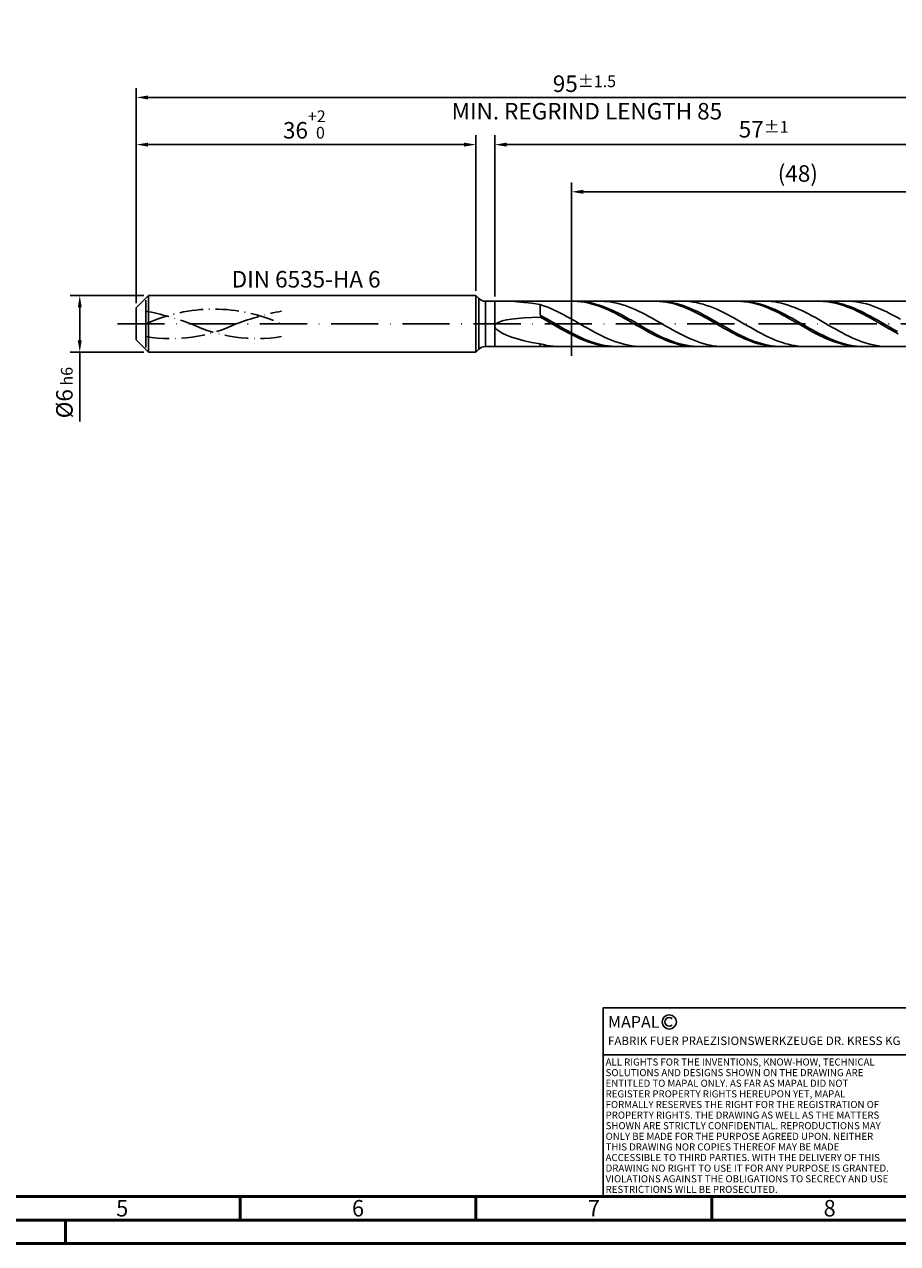
# Model space of a CAD drawing. Units: millimetres. Extents: x -225 to 369, y -196 to 225.
# Drawn here: x -24 to 161, y -195 to 63 of the extents above; entities that cross this region are included whole.
import ezdxf
from ezdxf.enums import TextEntityAlignment as Align

# ---------------------------------------------------------------- set-up
doc = ezdxf.new("R2010")
doc.units = ezdxf.units.MM
for name, pattern in [('GEN3', [6.25, 5, -1.25]), ('GEN7', [15, 10, -2.5, 0, -2.5]), ('GEN7A', [7.5, 5, -1.25, 0, -1.25])]:
    doc.linetypes.add(name, pattern=pattern)
doc.layers.get('0').update_dxf_attribs({"linetype": 'CONTINUOUS'})
doc.layers.get('DEFPOINTS').update_dxf_attribs({"linetype": 'CONTINUOUS'})
for name, color, linetype in [('AM_0', 7, 'CONTINUOUS'), ('AM_3', 6, 'GEN3'), ('AM_4', 3, 'CONTINUOUS'), ('AM_5', 3, 'CONTINUOUS'), ('AM_6', 2, 'CONTINUOUS'), ('AM_7', 4, 'GEN7'), ('AM_7A', 4, 'GEN7A')]:
    doc.layers.add(name, color=color, linetype=linetype)
doc.layers.add('AM_BOR', color=7, linetype='CONTINUOUS', lineweight=50)
doc.styles.get("Standard").update_dxf_attribs({"font": 'ISOCP.SHX'})
doc.dimstyles.get("Standard").update_dxf_attribs({"dimtxt": 3.5, "dimasz": 2.5, "dimexe": 2, "dimexo": 1, "dimgap": 1.5, "dimtad": 1, "dimdsep": 46, "dimtxsty": 'STANDARD', "dimcen": -2, "dimclrt": 2, "dimazin": 2, "dimtp": 0.1, "dimtm": 0.1, "dimtfac": 1, "dimtmove": 0, "dimatfit": 3, "dimfxl": 1, "dimarcsym": 0})

# ---------------------------------------------------------------- blocks, each defined once
blk = doc.blocks.new('A2')
at = {"layer": 'AM_BOR', "color": 1}
for p, q in [((247, 10), (247, 5)), ((297, 5), (297, 10)), ((347, 10), (347, 5)), ((210, 5), (210, 0))]:
    blk.add_line(p, q, dxfattribs=at)
for points in [[(0, 0), (594, 0), (594, 420), (0, 420)], [(10, 410), (10, 10), (584, 10), (584, 410)]]:
    blk.add_lwpolyline(points, close=True, dxfattribs=at)
at = {"layer": 'AM_BOR', "color": 7}
blk.add_lwpolyline([(5, 5), (589, 5), (589, 415), (5, 415)], close=True, dxfattribs=at)
at = {"layer": 'AM_BOR', "color": 2, "width": 0.964286}
for s, p in [('5', (222, 7.5)), ('6', (272, 7.5)), ('7', (322, 7.5)), ('8', (372, 7.5))]:
    blk.add_text(s, height=3.5, dxfattribs=at).set_placement(p, align=Align.MIDDLE_CENTER)
blk = doc.blocks.new('*U16')
at = {"layer": 'AM_0', "linetype": 'Continuous'}
blk.add_line((0, 30), (-70, 30), dxfattribs=at)
at = {"layer": 'AM_0'}
blk.add_lwpolyline([(-70, 0), (0, 0), (0, 40), (-70, 40)], close=True, dxfattribs=at)
at = {"layer": 'AM_4', "linetype": 'Continuous'}
blk.add_circle((-56, 37), 1.5, dxfattribs=at)
blk.add_arc((-56, 37), 0.915, 48.0077, 311.9923, dxfattribs=at)
at = {"layer": 'AM_6', "linetype": 'Continuous'}
for s, height, p in [('MAPAL', 2.5, (-69, 35.75)), ('FABRIK FUER PRAEZISIONSWERKZEUGE DR. KRESS KG', 1.8, (-69, 32.1))]:
    blk.add_text(s, height=height, dxfattribs=at).set_placement(p)
at = {"layer": 'AM_6', "color": 2, "linetype": 'Continuous'}
for s, p in [('ALL RIGHTS FOR THE INVENTIONS, KNOW-HOW, TECHNICAL ', (-69.5, 27.75)), ('SOLUTIONS AND DESIGNS SHOWN ON THE DRAWING ARE ', (-69.5, 25.5)), ('ENTITLED TO MAPAL ONLY. AS FAR AS MAPAL DID NOT ', (-69.5, 23.25)), ('REGISTER PROPERTY RIGHTS HEREUPON YET, MAPAL ', (-69.5, 21)), ('FORMALLY RESERVES THE RIGHT FOR THE REGISTRATION OF ', (-69.5, 18.75)), ('SHOWN ARE STRICTLY CONFIDENTIAL. REPRODUCTIONS MAY ', (-69.5, 14.25)), ('PROPERTY RIGHTS. THE DRAWING AS WELL AS THE MATTERS ', (-69.5, 16.5)), ('ONLY BE MADE FOR THE PURPOSE AGREED UPON. NEITHER ', (-69.5, 12)), ('THIS DRAWING NOR COPIES THEREOF MAY BE MADE ', (-69.5, 9.75)), ('ACCESSIBLE TO THIRD PARTIES. WITH THE DELIVERY OF THIS ', (-69.5, 7.5)), ('DRAWING NO RIGHT TO USE IT FOR ANY PURPOSE IS GRANTED. ', (-69.5, 5.25)), ('VIOLATIONS AGAINST THE OBLIGATIONS TO SECRECY AND USE ', (-69.5, 3)), ('RESTRICTIONS WILL BE PROSECUTED.', (-69.5, 0.75))]:
    blk.add_text(s, height=1.5, dxfattribs=at).set_placement(p)
blk = doc.blocks.new('MAPAL_FRAME-Model')
for name, p in [('A2', (0, 0)), ('*U16', (394, 10))]:
    blk.add_blockref(name, p)
blk = doc.blocks.new('*D44')
at = {"layer": 'AM_5', "color": 0, "lineweight": -2}
for p, q in [((1.6, 6), (-14, 6)), ((-12, 3.5), (-12, -3.5)), ((1.6, -6), (-14, -6)), ((-12, -6), (-12, -20.67))]:
    blk.add_line(p, q, dxfattribs=at)
at = {"layer": 'AM_5', "color": 0}
for points in [[(-11.58, 3.5), (-12.42, 3.5), (-12, 6)], [(-12.42, -3.5), (-11.58, -3.5), (-12, -6)]]:
    blk.add_solid(points, dxfattribs=at)
at = {"layer": 'DEFPOINTS', "color": 0}
for p in [(2.6, 6), (-12, -6), (2.6, -6)]:
    blk.add_point(p, dxfattribs=at)
at = {"layer": 'AM_5', "color": 2, "insert": (-15.25, -14.58), "char_height": 3.5, "attachment_point": 5, "rotation": 90}
blk.add_mtext('%%c6{}{\\H0.71x;\\C3; h6', dxfattribs=at)
blk = doc.blocks.new('*D45')
at = {"layer": 'AM_5', "color": 0, "lineweight": -2}
for p, q in [((0, 4.4), (0, 40)), ((72, 7), (72, 40)), ((2.5, 38), (69.5, 38))]:
    blk.add_line(p, q, dxfattribs=at)
at = {"layer": 'AM_5', "color": 0}
for points in [[(2.5, 38.42), (2.5, 37.58), (0, 38)], [(69.5, 37.58), (69.5, 38.42), (72, 38)]]:
    blk.add_solid(points, dxfattribs=at)
at = {"layer": 'DEFPOINTS', "color": 0}
for p in [(72, 38), (72, 6), (0, 3.4)]:
    blk.add_point(p, dxfattribs=at)
at = {"layer": 'AM_5', "color": 2, "insert": (36, 42.27), "char_height": 3.5, "attachment_point": 5}
blk.add_mtext('36{}{\\H0.71x;\\C3;\\S+2 ^  0;}', dxfattribs=at)
blk = doc.blocks.new('*D48')
at = {"layer": 'AM_5', "color": 0, "lineweight": -2}
for p, q in [((76, 5.8), (76, 40)), ((190, 1), (190, 40)), ((187.5, 38), (78.5, 38))]:
    blk.add_line(p, q, dxfattribs=at)
at = {"layer": 'AM_5', "color": 0}
for points in [[(78.5, 38.42), (78.5, 37.58), (76, 38)], [(187.5, 37.58), (187.5, 38.42), (190, 38)]]:
    blk.add_solid(points, dxfattribs=at)
at = {"layer": 'DEFPOINTS', "color": 0}
for p in [(76, 38), (76, 4.8), (190, 0)]:
    blk.add_point(p, dxfattribs=at)
at = {"layer": 'AM_5', "color": 2, "insert": (133, 41.25), "char_height": 3.5, "attachment_point": 5}
blk.add_mtext('57{}{\\H0.71x;\\C3;%%p1}', dxfattribs=at)
blk = doc.blocks.new('*D50')
at = {"layer": 'AM_5', "color": 0, "lineweight": -2}
for p, q in [((0, 4.4), (0, 50)), ((190, 1), (190, 50)), ((187.5, 48), (2.5, 48))]:
    blk.add_line(p, q, dxfattribs=at)
at = {"layer": 'AM_5', "color": 0}
for points in [[(2.5, 48.42), (2.5, 47.58), (0, 48)], [(187.5, 47.58), (187.5, 48.42), (190, 48)]]:
    blk.add_solid(points, dxfattribs=at)
at = {"layer": 'DEFPOINTS', "color": 0}
for p in [(0, 48), (0, 3.4), (190, 0)]:
    blk.add_point(p, dxfattribs=at)
at = {"layer": 'AM_5', "color": 2, "insert": (95, 48), "char_height": 3.5, "attachment_point": 5}
blk.add_mtext('95{}{\\H0.71x;\\C3%%p1.5}\\P MIN. REGRIND LENGTH 85', dxfattribs=at)
blk = doc.blocks.new('*D51')
at = {"layer": 'AM_5', "color": 0, "lineweight": -2}
for p, q in [((92.25, 5.8), (92.25, 30)), ((188.25, 5.8), (188.25, 30)), ((185.75, 28), (94.75, 28))]:
    blk.add_line(p, q, dxfattribs=at)
at = {"layer": 'AM_5', "color": 0}
for points in [[(94.75, 28.42), (94.75, 27.58), (92.25, 28)], [(185.75, 27.58), (185.75, 28.42), (188.25, 28)]]:
    blk.add_solid(points, dxfattribs=at)
at = {"layer": 'DEFPOINTS', "color": 0}
for p in [(92.25, 28), (92.25, 4.8), (188.25, 4.8)]:
    blk.add_point(p, dxfattribs=at)
at = {"layer": 'AM_5', "color": 2, "insert": (140.25, 31.43), "char_height": 3.5, "attachment_point": 5}
blk.add_mtext('(48)', dxfattribs=at)

msp = doc.modelspace()

# ---------------------------------------------------------------- linework, layer by layer
at = {"layer": 'AM_0'}
for p, q in [((0, 3.4), (2.6, 6)), ((2.6, 6), (72, 6)), ((2.6, 6), (2.6, 0)), ((72, 6), (72, 0)), ((72, 6), (72.6142, 5.3858)), ((72.6142, 5.3858), (72.6142, 0)), ((0, 0), (0, 3.4)), ((74.0284, 4.8), (188.2529, 4.8)), ((74.0284, 4.8), (74.0284, 0)), ((79.5457, 4.778), (80.8011, 4.7018)), ((80.8011, 4.7018), (82.2333, 4.564)), ((82.2333, 4.564), (83.8355, 4.3587)), ((83.8355, 4.3587), (85.6, 4.0812)), ((86.3206, 3.8472), (85.6, 4.0812)), ((85.6, 1.8402), (85.6, 4.0812)), ((87.0412, 3.5842), (86.3206, 3.8472)), ((87.7619, 3.2944), (87.0412, 3.5842)), ((88.4825, 2.9798), (87.7619, 3.2944)), ((89.2031, 2.6428), (88.4825, 2.9798)), ((89.9237, 2.286), (89.2031, 2.6428)), ((92.8291, 4.7959), (92.1062, 4.795)), ((93.5419, 4.7965), (92.8199, 4.7943)), ((93.552, 4.7605), (92.8291, 4.7959)), ((94.2639, 4.7625), (93.5419, 4.7965)), ((94.2749, 4.6891), (93.552, 4.7605)), ((94.9858, 4.6927), (94.2639, 4.7625)), ((94.9978, 4.5823), (94.2749, 4.6891)), ((95.7078, 4.5874), (94.9858, 4.6927)), ((95.7207, 4.4409), (94.9978, 4.5823)), ((96.4298, 4.4476), (95.7078, 4.5874)), ((96.4436, 4.2659), (95.7207, 4.4409)), ((97.1518, 4.2743), (96.4298, 4.4476)), ((97.1665, 4.0587), (96.4436, 4.2659)), ((97.8738, 4.0687), (97.1518, 4.2743)), ((97.8894, 3.8208), (97.1665, 4.0587)), ((98.5712, 4.799), (97.8505, 4.7894)), ((98.5958, 3.8325), (97.8738, 4.0687)), ((98.6123, 3.5541), (97.8894, 3.8208)), ((99.2918, 4.7726), (98.5712, 4.799)), ((99.3178, 3.5674), (98.5958, 3.8325)), ((99.3353, 3.2605), (98.6123, 3.5541)), ((100.0124, 4.7104), (99.2918, 4.7726)), ((100.0398, 3.2755), (99.3178, 3.5674)), ((100.0582, 2.9422), (99.3353, 3.2605)), ((100.733, 4.6129), (100.0124, 4.7104)), ((100.7617, 2.9588), (100.0398, 3.2755)), ((100.7811, 2.6018), (100.0582, 2.9422)), ((101.4536, 4.4806), (100.733, 4.6129)), ((101.4837, 2.6198), (100.7617, 2.9588)), ((101.504, 2.2416), (100.7811, 2.6018)), ((102.1743, 4.3148), (101.4536, 4.4806)), ((102.2057, 2.2611), (101.4837, 2.6198)), ((102.8949, 4.1165), (102.1743, 4.3148)), ((103.6155, 3.8874), (102.8949, 4.1165)), ((104.3361, 3.629), (103.6155, 3.8874)), ((105.0567, 3.3434), (104.3361, 3.629)), ((105.7774, 3.0327), (105.0567, 3.3434)), ((106.498, 2.6993), (105.7774, 3.0327)), ((107.2186, 2.3455), (106.498, 2.6993)), ((110.1789, 4.7972), (109.456, 4.7933)), ((110.8696, 4.7981), (110.1476, 4.7917)), ((110.9018, 4.765), (110.1789, 4.7972)), ((111.5916, 4.7684), (110.8696, 4.7981)), ((111.6247, 4.6967), (110.9018, 4.765)), ((112.3135, 4.7027), (111.5916, 4.7684)), ((112.3476, 4.593), (111.6247, 4.6967)), ((113.0355, 4.6016), (112.3135, 4.7027)), ((113.0705, 4.4545), (112.3476, 4.593)), ((113.7575, 4.4658), (113.0355, 4.6016)), ((113.7934, 4.2824), (113.0705, 4.4545)), ((114.4795, 4.2963), (113.7575, 4.4658)), ((114.5163, 4.0779), (113.7934, 4.2824)), ((115.2015, 4.0945), (114.4795, 4.2963)), ((115.2392, 3.8426), (114.5163, 4.0779)), ((115.866, 4.7999), (115.1454, 4.7844)), ((115.9235, 3.8618), (115.2015, 4.0945)), ((115.9621, 3.5783), (115.2392, 3.8426)), ((116.5867, 4.7794), (115.866, 4.7999)), ((116.6455, 3.6), (115.9235, 3.8618)), ((116.685, 3.2869), (115.9621, 3.5783)), ((117.3073, 4.723), (116.5867, 4.7794)), ((117.3675, 3.3111), (116.6455, 3.6)), ((117.408, 2.9707), (116.685, 3.2869)), ((118.0279, 4.6312), (117.3073, 4.723)), ((118.0894, 2.9972), (117.3675, 3.3111)), ((118.1309, 2.6321), (117.408, 2.9707)), ((118.7485, 4.5045), (118.0279, 4.6312)), ((118.8114, 2.6607), (118.0894, 2.9972)), ((118.8538, 2.2736), (118.1309, 2.6321)), ((119.4691, 4.3441), (118.7485, 4.5045)), ((119.5334, 2.3042), (118.8114, 2.6607)), ((120.1898, 4.151), (119.4691, 4.3441)), ((120.9104, 3.9268), (120.1898, 4.151)), ((121.631, 3.6731), (120.9104, 3.9268)), ((122.3516, 3.3918), (121.631, 3.6731)), ((123.0722, 3.085), (122.3516, 3.3918)), ((123.7929, 2.7551), (123.0722, 3.085)), ((124.5135, 2.4045), (123.7929, 2.7551)), ((127.5287, 4.7983), (126.8058, 4.7912)), ((128.1973, 4.7992), (127.4753, 4.7886)), ((128.2516, 4.7692), (127.5287, 4.7983)), ((128.9193, 4.7737), (128.1973, 4.7992)), ((128.9745, 4.704), (128.2516, 4.7692)), ((129.6412, 4.7123), (128.9193, 4.7737)), ((129.6974, 4.6033), (128.9745, 4.704)), ((130.3632, 4.6153), (129.6412, 4.7123)), ((130.4203, 4.4678), (129.6974, 4.6033)), ((131.0852, 4.4835), (130.3632, 4.6153)), ((131.1432, 4.2986), (130.4203, 4.4678)), ((131.8072, 4.3179), (131.0852, 4.4835)), ((131.8661, 4.0969), (131.1432, 4.2986)), ((132.5292, 4.1198), (131.8072, 4.3179)), ((132.589, 3.8642), (131.8661, 4.0969)), ((133.2512, 3.8907), (132.5292, 4.1198)), ((133.3119, 3.6023), (132.589, 3.8642)), ((133.8815, 4.7852), (133.1609, 4.7998)), ((133.9732, 3.6322), (133.2512, 3.8907)), ((134.0348, 3.3132), (133.3119, 3.6023)), ((134.6022, 4.7347), (133.8815, 4.7852)), ((134.6952, 3.3463), (133.9732, 3.6322)), ((134.7577, 2.9991), (134.0348, 3.3132)), ((135.3228, 4.6485), (134.6022, 4.7347)), ((135.4172, 3.0352), (134.6952, 3.3463)), ((135.4807, 2.6623), (134.7577, 2.9991)), ((136.0434, 4.5275), (135.3228, 4.6485)), ((136.1391, 2.7013), (135.4172, 3.0352)), ((136.2036, 2.3054), (135.4807, 2.6623)), ((136.764, 4.3725), (136.0434, 4.5275)), ((136.8611, 2.347), (136.1391, 2.7013)), ((137.4846, 4.1847), (136.764, 4.3725)), ((138.2053, 3.9655), (137.4846, 4.1847)), ((138.9259, 3.7164), (138.2053, 3.9655)), ((139.6465, 3.4395), (138.9259, 3.7164)), ((140.3671, 3.1367), (139.6465, 3.4395)), ((141.0877, 2.8104), (140.3671, 3.1367)), ((141.8084, 2.463), (141.0877, 2.8104)), ((144.8785, 4.7991), (144.1556, 4.7889)), ((145.525, 4.7999), (144.803, 4.7849)), ((145.6014, 4.7732), (144.8785, 4.7991)), ((146.247, 4.7786), (145.525, 4.7999)), ((146.3243, 4.7111), (145.6014, 4.7732)), ((146.969, 4.7213), (146.247, 4.7786)), ((147.0472, 4.6135), (146.3243, 4.7111)), ((147.6909, 4.6285), (146.969, 4.7213)), ((147.7701, 4.4809), (147.0472, 4.6135)), ((148.4129, 4.5007), (147.6909, 4.6285)), ((148.493, 4.3146), (147.7701, 4.4809)), ((149.1349, 4.3391), (148.4129, 4.5007)), ((149.2159, 4.1156), (148.493, 4.3146)), ((149.8569, 4.1447), (149.1349, 4.3391)), ((149.9388, 3.8855), (149.2159, 4.1156)), ((150.5789, 3.9191), (149.8569, 4.1447)), ((150.6617, 3.6261), (149.9388, 3.8855)), ((151.1764, 4.7901), (150.4558, 4.7988)), ((151.3009, 3.664), (150.5789, 3.9191)), ((151.3846, 3.3393), (150.6617, 3.6261)), ((151.897, 4.7453), (151.1764, 4.7901)), ((152.0229, 3.3812), (151.3009, 3.664)), ((152.1075, 3.0272), (151.3846, 3.3393)), ((152.6177, 4.665), (151.897, 4.7453)), ((152.7449, 3.073), (152.0229, 3.3812)), ((152.8304, 2.6923), (152.1075, 3.0272)), ((153.3383, 4.5496), (152.6177, 4.665)), ((153.4668, 2.7416), (152.7449, 3.073)), ((153.5534, 2.337), (152.8304, 2.6923)), ((154.0589, 4.4001), (153.3383, 4.5496)), ((154.1888, 2.3895), (153.4668, 2.7416)), ((154.7795, 4.2175), (154.0589, 4.4001)), ((155.5001, 4.0033), (154.7795, 4.2175)), ((156.2208, 3.759), (155.5001, 4.0033)), ((156.9414, 3.4865), (156.2208, 3.759)), ((157.662, 3.1878), (156.9414, 3.4865)), ((158.3826, 2.8652), (157.662, 3.1878)), ((159.1032, 2.5211), (158.3826, 2.8652)), ((76.0999, -0.1533), (76.399, 0.1352)), ((76.399, 0.1352), (76.896, 0.3948)), ((76.896, 0.3948), (77.5885, 0.6253)), ((77.5885, 0.6253), (78.4731, 0.8271)), ((78.4731, 0.8271), (79.5457, 1.0008)), ((79.5457, 1.0008), (80.8011, 1.1475)), ((80.8011, 1.1475), (82.2333, 1.2685)), ((82.2333, 1.2685), (83.8355, 1.3652)), ((83.8355, 1.3652), (85.6, 1.4389)), ((86.322, 1.4488), (85.6, 1.8402)), ((86.3229, 1.0358), (85.6, 1.4389)), ((87.044, 1.0464), (86.322, 1.4488)), ((87.0458, 0.6249), (86.3229, 1.0358)), ((87.766, 0.6362), (87.044, 1.0464)), ((87.7687, 0.2092), (87.0458, 0.6249)), ((88.488, 0.2212), (87.766, 0.6362)), ((88.4916, -0.208), (87.7687, 0.2092)), ((89.2099, -0.1955), (88.488, 0.2212)), ((90.6443, 1.9121), (89.9237, 2.286)), ((91.365, 1.5238), (90.6443, 1.9121)), ((92.0856, 1.124), (91.365, 1.5238)), ((92.8062, 0.7158), (92.0856, 1.124)), ((93.5268, 0.3023), (92.8062, 0.7158)), ((94.2474, -0.1136), (93.5268, 0.3023)), ((102.2269, 1.8646), (101.504, 2.2416)), ((102.9277, 1.8854), (102.2057, 2.2611)), ((102.9498, 1.4734), (102.2269, 1.8646)), ((103.6497, 1.4954), (102.9277, 1.8854)), ((103.6727, 1.0711), (102.9498, 1.4734)), ((104.3717, 1.0942), (103.6497, 1.4954)), ((104.3956, 0.6607), (103.6727, 1.0711)), ((105.0937, 0.6847), (104.3717, 1.0942)), ((105.1185, 0.2454), (104.3956, 0.6607)), ((105.8157, 0.27), (105.0937, 0.6847)), ((105.8414, -0.1719), (105.1185, 0.2454)), ((106.5376, -0.1466), (105.8157, 0.27)), ((107.9392, 1.9742), (107.2186, 2.3455)), ((108.6598, 1.588), (107.9392, 1.9742)), ((109.3805, 1.1899), (108.6598, 1.588)), ((110.1011, 0.7829), (109.3805, 1.1899)), ((110.8217, 0.37), (110.1011, 0.7829)), ((111.5423, -0.0457), (110.8217, 0.37)), ((119.5767, 1.8979), (118.8538, 2.2736)), ((120.2554, 1.9303), (119.5334, 2.3042)), ((120.2996, 1.5078), (119.5767, 1.8979)), ((120.9774, 1.5418), (120.2554, 1.9303)), ((121.0225, 1.1064), (120.2996, 1.5078)), ((121.6994, 1.1418), (120.9774, 1.5418)), ((121.7454, 0.6966), (121.0225, 1.1064)), ((122.4214, 0.7331), (121.6994, 1.1418)), ((122.4683, 0.2815), (121.7454, 0.6966)), ((123.1434, 0.3189), (122.4214, 0.7331)), ((123.1912, -0.1357), (122.4683, 0.2815)), ((123.8653, -0.0977), (123.1434, 0.3189)), ((125.2341, 2.0359), (124.5135, 2.4045)), ((125.9547, 1.6519), (125.2341, 2.0359)), ((126.6753, 1.2556), (125.9547, 1.6519)), ((127.396, 0.8498), (126.6753, 1.2556)), ((128.1166, 0.4376), (127.396, 0.8498)), ((128.8372, 0.0222), (128.1166, 0.4376)), ((129.5578, -0.3934), (128.8372, 0.0222)), ((136.9265, 1.931), (136.2036, 2.3054)), ((137.5831, 1.975), (136.8611, 2.347)), ((137.6494, 1.5421), (136.9265, 1.931)), ((138.3051, 1.5881), (137.5831, 1.975)), ((138.3723, 1.1415), (137.6494, 1.5421)), ((139.0271, 1.1892), (138.3051, 1.5881)), ((139.0952, 0.7324), (138.3723, 1.1415)), ((139.7491, 0.7814), (139.0271, 1.1892)), ((139.8181, 0.3176), (139.0952, 0.7324)), ((140.4711, 0.3677), (139.7491, 0.7814)), ((140.541, -0.0995), (139.8181, 0.3176)), ((141.1931, -0.0488), (140.4711, 0.3677)), ((142.529, 2.0971), (141.8084, 2.463)), ((143.2496, 1.7155), (142.529, 2.0971)), ((143.9702, 1.321), (143.2496, 1.7155)), ((144.6908, 0.9165), (143.9702, 1.321)), ((145.4115, 0.5052), (144.6908, 0.9165)), ((146.1321, 0.0901), (145.4115, 0.5052)), ((146.8527, -0.3257), (146.1321, 0.0901)), ((154.2763, 1.9641), (153.5534, 2.337)), ((154.9108, 2.0195), (154.1888, 2.3895)), ((154.9992, 1.5763), (154.2763, 1.9641)), ((155.6328, 1.6342), (154.9108, 2.0195)), ((155.7221, 1.1767), (154.9992, 1.5763)), ((156.3548, 1.2366), (155.6328, 1.6342)), ((156.445, 0.7681), (155.7221, 1.1767)), ((157.0768, 0.8297), (156.3548, 1.2366)), ((157.1679, 0.3537), (156.445, 0.7681)), ((157.7988, 0.4165), (157.0768, 0.8297)), ((157.8908, -0.0633), (157.1679, 0.3537)), ((158.5208, 0.0002), (157.7988, 0.4165)), ((159.2427, -0.4161), (158.5208, 0.0002)), ((159.8239, 2.158), (159.1032, 2.5211)), ((160.5445, 1.7787), (159.8239, 2.158)), ((161.2651, 1.3861), (160.5445, 1.7787)), ((161.9857, 0.9831), (161.2651, 1.3861)), ((76, -0.47), (76.0999, -0.1533)), ((76, -0.47), (76.0999, -0.813)), ((76.0999, -0.813), (76.399, -1.1796)), ((76.399, -1.1796), (76.896, -1.5661)), ((76.896, -1.5661), (77.5885, -1.9674)), ((77.5885, -1.9674), (78.4731, -2.3768)), ((78.4731, -2.3768), (79.5457, -2.7866)), ((89.2145, -0.6237), (88.4916, -0.208)), ((89.9319, -0.6108), (89.2099, -0.1955)), ((89.9374, -1.0346), (89.2145, -0.6237)), ((90.6539, -1.0214), (89.9319, -0.6108)), ((90.6604, -1.4378), (89.9374, -1.0346)), ((91.3759, -1.4243), (90.6539, -1.0214)), ((91.3833, -1.8301), (90.6604, -1.4378)), ((92.0979, -1.8165), (91.3759, -1.4243)), ((92.1062, -2.2085), (91.3833, -1.8301)), ((92.8199, -2.195), (92.0979, -1.8165)), ((92.8291, -2.5703), (92.1062, -2.2085)), ((93.5419, -2.557), (92.8199, -2.195)), ((93.552, -2.9126), (92.8291, -2.5703)), ((94.2639, -2.8997), (93.5419, -2.557)), ((94.9681, -0.5286), (94.2474, -0.1136)), ((95.6887, -0.9396), (94.9681, -0.5286)), ((96.4093, -1.3436), (95.6887, -0.9396)), ((97.1299, -1.7374), (96.4093, -1.3436)), ((97.8505, -2.1183), (97.1299, -1.7374)), ((98.5712, -2.4832), (97.8505, -2.1183)), ((99.2918, -2.8295), (98.5712, -2.4832)), ((106.5643, -0.5878), (105.8414, -0.1719)), ((107.2596, -0.5622), (106.5376, -0.1466)), ((107.2872, -0.9993), (106.5643, -0.5878)), ((107.9816, -0.9735), (107.2596, -0.5622)), ((108.0101, -1.4032), (107.2872, -0.9993)), ((108.7036, -1.3775), (107.9816, -0.9735)), ((108.7331, -1.7965), (108.0101, -1.4032)), ((109.4256, -1.7711), (108.7036, -1.3775)), ((109.456, -2.1763), (108.7331, -1.7965)), ((110.1476, -2.1514), (109.4256, -1.7711)), ((110.1789, -2.5396), (109.456, -2.1763)), ((110.8696, -2.5155), (110.1476, -2.1514)), ((110.9018, -2.8838), (110.1789, -2.5396)), ((111.5916, -2.8605), (110.8696, -2.5155)), ((112.2629, -0.461), (111.5423, -0.0457)), ((112.9836, -0.8729), (112.2629, -0.461)), ((113.7042, -1.2782), (112.9836, -0.8729)), ((114.4248, -1.674), (113.7042, -1.2782)), ((115.1454, -2.0571), (114.4248, -1.674)), ((115.866, -2.4248), (115.1454, -2.0571)), ((116.5867, -2.7743), (115.866, -2.4248)), ((123.9141, -0.5519), (123.1912, -0.1357)), ((124.5873, -0.5136), (123.8653, -0.0977)), ((124.637, -0.9639), (123.9141, -0.5519)), ((125.3093, -0.9256), (124.5873, -0.5136)), ((125.3599, -1.3686), (124.637, -0.9639)), ((126.0313, -1.3306), (125.3093, -0.9256)), ((126.0829, -1.7629), (125.3599, -1.3686)), ((126.7533, -1.7256), (126.0313, -1.3306)), ((126.8058, -2.144), (126.0829, -1.7629)), ((127.4753, -2.1075), (126.7533, -1.7256)), ((127.5287, -2.5088), (126.8058, -2.144)), ((128.1973, -2.4736), (127.4753, -2.1075)), ((128.2516, -2.8547), (127.5287, -2.5088)), ((128.9193, -2.8211), (128.1973, -2.4736)), ((130.2784, -0.8061), (129.5578, -0.3934)), ((130.9991, -1.2127), (130.2784, -0.8061)), ((131.7197, -1.6102), (130.9991, -1.2127)), ((132.4403, -1.9956), (131.7197, -1.6102)), ((133.1609, -2.366), (132.4403, -1.9956)), ((133.8815, -2.7187), (133.1609, -2.366)), ((141.2639, -0.5159), (140.541, -0.0995)), ((141.915, -0.4649), (141.1931, -0.0488)), ((141.9868, -0.9284), (141.2639, -0.5159)), ((142.637, -0.8775), (141.915, -0.4649)), ((142.7097, -1.3338), (141.9868, -0.9284)), ((143.359, -1.2835), (142.637, -0.8775)), ((143.4326, -1.7292), (142.7097, -1.3338)), ((144.081, -1.6798), (143.359, -1.2835)), ((144.1556, -2.1116), (143.4326, -1.7292)), ((144.803, -2.0635), (144.081, -1.6798)), ((144.8785, -2.4779), (144.1556, -2.1116)), ((145.525, -2.4316), (144.803, -2.0635)), ((145.6014, -2.8256), (144.8785, -2.4779)), ((146.247, -2.7814), (145.525, -2.4316)), ((147.5733, -0.7391), (146.8527, -0.3257)), ((148.2939, -1.1469), (147.5733, -0.7391)), ((149.0146, -1.5461), (148.2939, -1.1469)), ((149.7352, -1.9336), (149.0146, -1.5461)), ((150.4558, -2.3067), (149.7352, -1.9336)), ((151.1764, -2.6624), (150.4558, -2.3067)), ((158.6137, -0.4799), (157.8908, -0.0633)), ((159.3366, -0.8928), (158.6137, -0.4799)), ((159.9647, -0.8293), (159.2427, -0.4161)), ((160.0595, -1.299), (159.3366, -0.8928)), ((160.6867, -1.2363), (159.9647, -0.8293)), ((160.7824, -1.6954), (160.0595, -1.299)), ((161.4087, -1.6339), (160.6867, -1.2363)), ((161.5053, -2.079), (160.7824, -1.6954)), ((79.5457, -2.7866), (80.8011, -3.1876)), ((80.8011, -3.1876), (82.2333, -3.5693)), ((82.2333, -3.5693), (83.8355, -3.9204)), ((83.8355, -3.9204), (85.6, -4.2287)), ((86.3206, -4.4094), (85.6, -4.2287)), ((85.6, -4.8), (85.6, -4.2287)), ((87.0412, -4.5571), (86.3206, -4.4094)), ((87.7619, -4.6705), (87.0412, -4.5571)), ((88.4825, -4.7488), (87.7619, -4.6705)), ((89.2031, -4.7915), (88.4825, -4.7488)), ((94.2749, -3.2329), (93.552, -2.9126)), ((94.9858, -3.2205), (94.2639, -2.8997)), ((94.9978, -3.5288), (94.2749, -3.2329)), ((95.7078, -3.5171), (94.9858, -3.2205)), ((95.7207, -3.7981), (94.9978, -3.5288)), ((96.4298, -3.7872), (95.7078, -3.5171)), ((96.4436, -4.0386), (95.7207, -3.7981)), ((97.1518, -4.0287), (96.4298, -3.7872)), ((97.1665, -4.2486), (96.4436, -4.0386)), ((97.8738, -4.2398), (97.1518, -4.0287)), ((97.8894, -4.4266), (97.1665, -4.2486)), ((98.5958, -4.419), (97.8738, -4.2398)), ((98.6123, -4.571), (97.8894, -4.4266)), ((99.3178, -4.5649), (98.5958, -4.419)), ((99.3353, -4.681), (98.6123, -4.571)), ((100.0124, -3.1545), (99.2918, -2.8295)), ((100.0398, -4.6764), (99.3178, -4.5649)), ((100.0582, -4.7555), (99.3353, -4.681)), ((100.733, -3.4559), (100.0124, -3.1545)), ((100.7617, -4.7526), (100.0398, -4.6764)), ((100.7811, -4.7942), (100.0582, -4.7555)), ((101.4536, -3.7313), (100.733, -3.4559)), ((101.4837, -4.7931), (100.7617, -4.7526)), ((102.1743, -3.9787), (101.4536, -3.7313)), ((102.8949, -4.1962), (102.1743, -3.9787)), ((103.6155, -4.3822), (102.8949, -4.1962)), ((104.3361, -4.5353), (103.6155, -4.3822)), ((105.0567, -4.6544), (104.3361, -4.5353)), ((105.7774, -4.7385), (105.0567, -4.6544)), ((106.498, -4.787), (105.7774, -4.7385)), ((111.6247, -3.2061), (110.9018, -2.8838)), ((112.3135, -3.1841), (111.5916, -2.8605)), ((112.3476, -3.5042), (111.6247, -3.2061)), ((113.0355, -3.4836), (112.3135, -3.1841)), ((113.0705, -3.7758), (112.3476, -3.5042)), ((113.7575, -3.7569), (113.0355, -3.4836)), ((113.7934, -4.0189), (113.0705, -3.7758)), ((114.4795, -4.0019), (113.7575, -3.7569)), ((114.5163, -4.2317), (113.7934, -4.0189)), ((115.2015, -4.2167), (114.4795, -4.0019)), ((115.2392, -4.4124), (114.5163, -4.2317)), ((115.9235, -4.3997), (115.2015, -4.2167)), ((115.9621, -4.5599), (115.2392, -4.4124)), ((116.6455, -4.5496), (115.9235, -4.3997)), ((116.685, -4.6728), (115.9621, -4.5599)), ((117.3073, -3.103), (116.5867, -2.7743)), ((117.3675, -4.6651), (116.6455, -4.5496)), ((117.408, -4.7505), (116.685, -4.6728)), ((118.0279, -3.4084), (117.3073, -3.103)), ((118.0894, -4.7455), (117.3675, -4.6651)), ((118.1309, -4.7923), (117.408, -4.7505)), ((118.7485, -3.6882), (118.0279, -3.4084)), ((118.8114, -4.7902), (118.0894, -4.7455)), ((119.4691, -3.9403), (118.7485, -3.6882)), ((120.1898, -4.1628), (119.4691, -3.9403)), ((120.9104, -4.354), (120.1898, -4.1628)), ((121.631, -4.5126), (120.9104, -4.354)), ((122.3516, -4.6373), (121.631, -4.5126)), ((123.0722, -4.7272), (122.3516, -4.6373)), ((123.7929, -4.7815), (123.0722, -4.7272)), ((124.5135, -4.8), (123.7929, -4.7815)), ((128.9745, -3.1791), (128.2516, -2.8547)), ((129.6412, -3.1473), (128.9193, -2.8211)), ((129.6974, -3.4794), (128.9745, -3.1791)), ((130.3632, -3.4498), (129.6412, -3.1473)), ((130.4203, -3.7534), (129.6974, -3.4794)), ((131.0852, -3.7262), (130.3632, -3.4498)), ((131.1432, -3.999), (130.4203, -3.7534)), ((131.8072, -3.9746), (131.0852, -3.7262)), ((131.8661, -4.2145), (131.1432, -3.999)), ((132.5292, -4.1931), (131.8072, -3.9746)), ((132.589, -4.3981), (131.8661, -4.2145)), ((133.2512, -4.3799), (132.5292, -4.1931)), ((133.3119, -4.5484), (132.589, -4.3981)), ((133.9732, -4.5337), (133.2512, -4.3799)), ((134.0348, -4.6644), (133.3119, -4.5484)), ((134.6022, -3.0509), (133.8815, -2.7187)), ((134.6952, -4.6534), (133.9732, -4.5337)), ((134.7577, -4.7452), (134.0348, -4.6644)), ((135.3228, -3.3603), (134.6022, -3.0509)), ((135.4172, -4.7379), (134.6952, -4.6534)), ((135.4807, -4.7901), (134.7577, -4.7452)), ((136.0434, -3.6444), (135.3228, -3.3603)), ((136.1391, -4.7868), (135.4172, -4.7379)), ((136.764, -3.9011), (136.0434, -3.6444)), ((137.4846, -4.1286), (136.764, -3.9011)), ((138.2053, -4.325), (137.4846, -4.1286)), ((138.9259, -4.489), (138.2053, -4.325)), ((139.6465, -4.6193), (138.9259, -4.489)), ((140.3671, -4.7149), (139.6465, -4.6193)), ((141.0877, -4.7751), (140.3671, -4.7149)), ((141.8084, -4.7994), (141.0877, -4.7751)), ((146.3243, -3.1519), (145.6014, -2.8256)), ((146.969, -3.1102), (146.247, -2.7814)), ((147.0472, -3.4543), (146.3243, -3.1519)), ((147.6909, -3.4156), (146.969, -3.1102)), ((147.7701, -3.7307), (147.0472, -3.4543)), ((148.4129, -3.6952), (147.6909, -3.4156)), ((148.493, -3.9789), (147.7701, -3.7307)), ((149.1349, -3.947), (148.4129, -3.6952)), ((149.2159, -4.197), (148.493, -3.9789)), ((149.8569, -4.169), (149.1349, -3.947)), ((149.9388, -4.3834), (149.2159, -4.197)), ((150.5789, -4.3596), (149.8569, -4.169)), ((150.6617, -4.5367), (149.9388, -4.3834)), ((151.3009, -4.5174), (150.5789, -4.3596)), ((151.3846, -4.6558), (150.6617, -4.5367)), ((151.897, -2.9982), (151.1764, -2.6624)), ((152.0229, -4.6411), (151.3009, -4.5174)), ((152.1075, -4.7396), (151.3846, -4.6558)), ((152.6177, -3.3114), (151.897, -2.9982)), ((152.7449, -4.7299), (152.0229, -4.6411)), ((152.8304, -4.7876), (152.1075, -4.7396)), ((153.3383, -3.5998), (152.6177, -3.3114)), ((153.4668, -4.7829), (152.7449, -4.7299)), ((154.0589, -3.8612), (153.3383, -3.5998)), ((154.7795, -4.0935), (154.0589, -3.8612)), ((155.5001, -4.2952), (154.7795, -4.0935)), ((156.2208, -4.4645), (155.5001, -4.2952)), ((156.9414, -4.6004), (156.2208, -4.4645)), ((157.662, -4.7017), (156.9414, -4.6004)), ((158.3826, -4.7677), (157.662, -4.7017)), ((159.1032, -4.7979), (158.3826, -4.7677))]:
    msp.add_line(p, q, dxfattribs=at)
at = {"layer": 'AM_0', "extrusion": (0, 0, -1)}
for p, q in [((0, 0), (0, -3.4)), ((2.6, -6), (2.6, 0)), ((72, -6), (72, 0)), ((72.6142, -5.3858), (72.6142, 0)), ((74.0284, -4.8), (74.0284, 0)), ((0, -3.4), (2.6, -6)), ((74.0284, -4.8), (188.2529, -4.8)), ((2.6, -6), (72, -6)), ((72, -6), (72.6142, -5.3858))]:
    msp.add_line(p, q, dxfattribs=at)
at = {"layer": 'AM_0'}
msp.add_arc((74.0284, 6.8), 2, 225, 270, dxfattribs=at)
at = {"layer": 'AM_0', "extrusion": (0, 0, -1)}
msp.add_arc((-74.0284, -6.8), 2, 45, 90, dxfattribs=at)
at = {"layer": 'AM_3'}
for p, q in [((2, 0), (2, 5.4)), ((92.2529, 6.8), (92.2529, -6.8)), ((76, 4.8), (76, 0))]:
    msp.add_line(p, q, dxfattribs=at)
at = {"layer": 'AM_3', "extrusion": (0, 0, -1)}
for p, q in [((92.2529, -6.8), (92.2529, 6.8)), ((2, 0), (2, -5.4)), ((76, -4.8), (76, 0))]:
    msp.add_line(p, q, dxfattribs=at)
at = {"layer": 'AM_7'}
msp.add_line((-4, 0), (194, 0), dxfattribs=at)
at = {"layer": 'AM_7A', "extrusion": (0, 0, -1)}
for centre, radius, start, end in [((-16.4, -31.6708), 34.7908, 65.549755, 114.450245), ((9.9134, -58.0305), 61.89, 101.09834, 110.34105), ((-42.7134, -58.0305), 61.89, 69.65895, 78.90166)]:
    msp.add_arc(centre, radius, start, end, dxfattribs=at)
at = {"layer": 'AM_7A'}
for centre, start, end in [((7.2362, 29.6576), 260.808496, 295.212663), ((25.5638, 29.6576), 244.787337, 279.191504)]:
    msp.add_arc(centre, 32.7805, start, end, dxfattribs=at)

# ---------------------------------------------------------------- block references
at = {"layer": 'AM_0'}
msp.add_blockref('MAPAL_FRAME-Model', (-225, -195), dxfattribs=at)

# ---------------------------------------------------------------- texts
at = {"layer": 'AM_6', "insert": (36, 9), "char_height": 3.5, "width": 50, "attachment_point": 5}
msp.add_mtext('DIN 6535-HA 6', dxfattribs=at)

# ---------------------------------------------------------------- dimensions: what is measured, and where the dimension line sits
at = {"layer": 'AM_5'}
for base, p1, p2, text, picture, middle in [((0, 48), (190, 0), (0, 3.4), '<>{}{\\H0.71x;\\C3%%p1.5}\\X MIN. REGRIND LENGTH 85', '*D50', (95, 48)), ((76, 38), (190, 0), (76, 4.8), '<>{}{\\H0.71x;\\C3;%%p1}', '*D48', (133, 38)), ((92.2529, 28), (188.2529, 4.8), (92.2529, 4.8), '(48)', '*D51', (140.2529, 28))]:
    dim = msp.add_linear_dim(base=base, p1=p1, p2=p2, text=text, dimstyle='STANDARD', override={"dimdec": 3, "dimlfac": 0.5, "dimtp": 0.01}, dxfattribs=at)
    dim.commit()
    dim.dimension.update_dxf_attribs({"geometry": picture, "text_midpoint": middle, "dimtype": 160})
dim = msp.add_linear_dim(base=(72, 38), p1=(0, 3.4), p2=(72, 6), text='<>{}{\\H0.71x;\\C3;\\S+2 ^  0;}', dimstyle='STANDARD', override={"dimdec": 3, "dimlfac": 0.5, "dimtp": 0.01}, dxfattribs=at)
dim.commit()
dim.dimension.update_dxf_attribs({"geometry": '*D45', "text_midpoint": (36, 42.2696)})
dim = msp.add_linear_dim(base=(-12, -6), p1=(2.6, 6), p2=(2.6, -6), angle=90, text='%%c<>{}{\\H0.71x;\\C3; h6', dimstyle='STANDARD', override={"dimdec": 3, "dimlfac": 0.5, "dimtp": 0.01}, dxfattribs=at)
dim.commit()
dim.dimension.update_dxf_attribs({"geometry": '*D44', "text_midpoint": (-15.2506, -14.5833)})

doc.saveas('drawing.dxf')
